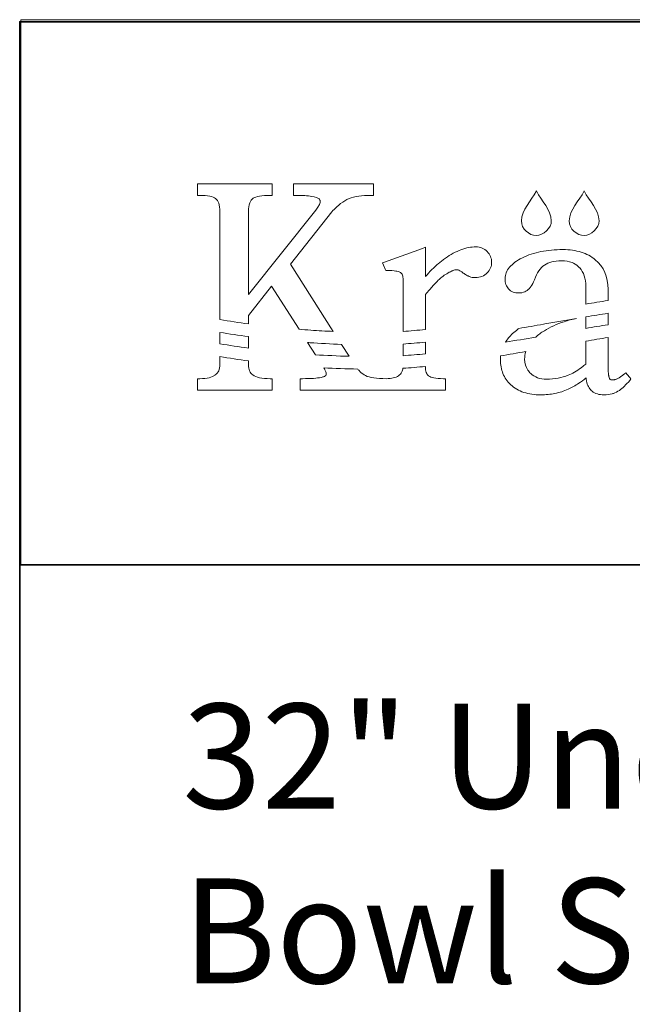
# Model space of a CAD drawing. Units: millimetres. Extents: x 14 to 1523, y 55 to 938.
# Drawn here: x 58 to 117, y 144 to 238 of the extents above; entities that cross this region are included whole.
import ezdxf

# ---------------------------------------------------------------- set-up
doc = ezdxf.new("R2010")
doc.units = ezdxf.units.MM
doc.layers.add('dimension', color=7, linetype='Continuous', lineweight=5, plot=False)
doc.layers.add('layer 1', color=7, linetype='Continuous')
doc.styles.get("Standard").update_dxf_attribs({"font": 'arial.ttf'})

msp = doc.modelspace()

# ---------------------------------------------------------------- linework, layer by layer
at = {"layer": 'layer 1', "lineweight": 35}
msp.add_open_spline([(291.507, 55.407), (291.507, 55.407), (58.405, 55.407), (58.405, 55.407), (58.405, 55.407), (58.405, 55.407), (58.405, 237.923), (58.405, 237.923), (58.405, 237.923), (58.405, 237.923), (291.507, 237.923), (291.507, 237.923), (291.507, 237.923), (291.507, 237.923), (291.507, 55.407), (291.507, 55.407)], degree=3, knots=[0, 0, 0, 0, 0.25, 0.25, 0.25, 0.25, 0.5, 0.5, 0.5, 0.5, 0.75, 0.75, 0.75, 0.75, 1, 1, 1, 1], dxfattribs=at)
at = {"layer": 'layer 1', "lineweight": 9}
msp.add_open_spline([(58.504, 238.112), (58.504, 238.112), (160.891, 238.112), (160.891, 238.112), (160.891, 238.112), (160.891, 238.112), (160.891, 186.123), (160.891, 186.123), (160.891, 186.123), (160.891, 186.123), (58.504, 186.123), (58.504, 186.123), (58.504, 186.123), (58.504, 186.123), (58.504, 238.112), (58.504, 238.112)], degree=3, knots=[0, 0, 0, 0, 0.25, 0.25, 0.25, 0.25, 0.5, 0.5, 0.5, 0.5, 0.75, 0.75, 0.75, 0.75, 1, 1, 1, 1], dxfattribs=at)
at = {"layer": 'layer 1', "color": 7, "lineweight": 9}
for points, knots in [([(88.343, 208.377), (88.343, 208.377), (84.268, 214.779), (84.268, 214.779), (84.268, 214.779), (84.268, 214.779), (88.206, 219.782), (88.206, 219.782), (88.206, 219.782), (88.486, 220.095), (88.762, 220.356), (89.036, 220.568), (89.036, 220.568), (89.31, 220.778), (89.576, 220.941), (89.847, 221.057), (89.847, 221.057), (90.11, 221.154), (90.414, 221.228), (90.766, 221.278), (90.766, 221.278), (91.118, 221.328), (91.521, 221.353), (91.969, 221.353), (91.969, 221.353), (91.969, 221.353), (92.183, 221.353), (92.183, 221.353), (92.183, 221.353), (92.183, 221.353), (92.183, 222.456), (92.183, 222.456), (92.183, 222.456), (92.183, 222.456), (84.552, 222.456), (84.552, 222.456), (84.552, 222.456), (84.552, 222.456), (84.552, 221.353), (84.552, 221.353), (84.552, 221.353), (84.552, 221.353), (84.764, 221.353), (84.764, 221.353), (84.764, 221.353), (85.391, 221.353), (85.897, 221.323), (86.281, 221.259), (86.281, 221.259), (86.633, 221.201), (86.873, 221.121), (86.996, 221.015), (86.996, 221.015), (87.018, 220.992), (87.039, 220.968), (87.053, 220.942), (87.053, 220.942), (87.069, 220.918), (87.078, 220.888), (87.085, 220.858), (87.085, 220.858), (87.124, 220.649), (86.992, 220.343), (86.682, 219.941), (86.682, 219.941), (86.682, 219.941), (80.251, 211.897), (80.251, 211.897), (80.251, 211.897), (80.251, 211.897), (80.251, 219.839), (80.251, 219.839), (80.251, 219.839), (80.251, 220.154), (80.292, 220.418), (80.37, 220.627), (80.37, 220.627), (80.446, 220.824), (80.556, 220.975), (80.704, 221.079), (80.704, 221.079), (80.849, 221.17), (81.047, 221.234), (81.303, 221.278), (81.303, 221.278), (81.578, 221.328), (81.914, 221.354), (82.308, 221.354), (82.308, 221.354), (82.308, 221.354), (82.522, 221.354), (82.522, 221.354), (82.522, 221.354), (82.522, 221.354), (82.522, 222.456), (82.522, 222.456), (82.522, 222.456), (82.522, 222.456), (75.391, 222.456), (75.391, 222.456), (75.391, 222.456), (75.391, 222.456), (75.391, 221.353), (75.391, 221.353), (75.391, 221.353), (75.391, 221.353), (75.604, 221.353), (75.604, 221.353), (75.604, 221.353), (75.974, 221.353), (76.288, 221.325), (76.543, 221.275), (76.543, 221.275), (76.783, 221.224), (76.97, 221.151), (77.103, 221.055), (77.103, 221.055), (77.236, 220.958), (77.339, 220.812), (77.407, 220.613), (77.407, 220.613), (77.483, 220.396), (77.521, 220.121), (77.521, 219.786), (77.521, 219.786), (77.521, 219.786), (77.521, 209.506), (77.521, 209.506), (77.521, 209.506), (78.42, 209.359), (79.327, 209.222), (80.251, 209.098), (80.251, 209.098), (80.251, 209.098), (80.251, 209.91), (80.251, 209.91), (80.251, 209.91), (80.251, 209.91), (82.438, 212.678), (82.438, 212.678), (82.438, 212.678), (82.438, 212.678), (85.073, 208.578), (85.073, 208.578), (85.073, 208.578), (85.442, 208.548), (85.817, 208.521), (86.197, 208.495), (86.197, 208.495), (86.896, 208.447), (87.61, 208.409), (88.343, 208.377)], [0, 0, 0, 0, 0.026316, 0.026316, 0.026316, 0.026316, 0.052632, 0.052632, 0.052632, 0.052632, 0.078947, 0.078947, 0.078947, 0.078947, 0.105263, 0.105263, 0.105263, 0.105263, 0.131579, 0.131579, 0.131579, 0.131579, 0.157895, 0.157895, 0.157895, 0.157895, 0.184211, 0.184211, 0.184211, 0.184211, 0.210526, 0.210526, 0.210526, 0.210526, 0.236842, 0.236842, 0.236842, 0.236842, 0.263158, 0.263158, 0.263158, 0.263158, 0.289474, 0.289474, 0.289474, 0.289474, 0.315789, 0.315789, 0.315789, 0.315789, 0.342105, 0.342105, 0.342105, 0.342105, 0.368421, 0.368421, 0.368421, 0.368421, 0.394737, 0.394737, 0.394737, 0.394737, 0.421053, 0.421053, 0.421053, 0.421053, 0.447368, 0.447368, 0.447368, 0.447368, 0.473684, 0.473684, 0.473684, 0.473684, 0.5, 0.5, 0.5, 0.5, 0.526316, 0.526316, 0.526316, 0.526316, 0.552632, 0.552632, 0.552632, 0.552632, 0.578947, 0.578947, 0.578947, 0.578947, 0.605263, 0.605263, 0.605263, 0.605263, 0.631579, 0.631579, 0.631579, 0.631579, 0.657895, 0.657895, 0.657895, 0.657895, 0.684211, 0.684211, 0.684211, 0.684211, 0.710526, 0.710526, 0.710526, 0.710526, 0.736842, 0.736842, 0.736842, 0.736842, 0.763158, 0.763158, 0.763158, 0.763158, 0.789474, 0.789474, 0.789474, 0.789474, 0.815789, 0.815789, 0.815789, 0.815789, 0.842105, 0.842105, 0.842105, 0.842105, 0.868421, 0.868421, 0.868421, 0.868421, 0.894737, 0.894737, 0.894737, 0.894737, 0.921053, 0.921053, 0.921053, 0.921053, 0.947368, 0.947368, 0.947368, 0.947368, 0.973684, 0.973684, 0.973684, 0.973684, 1, 1, 1, 1]), ([(107.73, 217.519), (108.384, 217.516), (109.171, 218.263), (109.157, 218.917), (109.157, 218.917), (109.135, 219.999), (108.224, 220.812), (107.728, 221.774), (107.728, 221.774), (107.252, 220.821), (106.324, 219.982), (106.298, 218.917), (106.298, 218.917), (106.28, 218.163), (107.042, 217.527), (107.73, 217.519)], [0, 0, 0, 0, 0.25, 0.25, 0.25, 0.25, 0.5, 0.5, 0.5, 0.5, 0.75, 0.75, 0.75, 0.75, 1, 1, 1, 1]), ([(112.29, 217.519), (112.943, 217.516), (113.734, 218.263), (113.717, 218.917), (113.717, 218.917), (113.694, 219.999), (112.785, 220.812), (112.287, 221.774), (112.287, 221.774), (111.812, 220.821), (110.885, 219.982), (110.858, 218.917), (110.858, 218.917), (110.84, 218.163), (111.603, 217.527), (112.29, 217.519)], [0, 0, 0, 0, 0.25, 0.25, 0.25, 0.25, 0.5, 0.5, 0.5, 0.5, 0.75, 0.75, 0.75, 0.75, 1, 1, 1, 1]), ([(103.034, 215.988), (103.034, 215.988), (103.034, 215.987), (103.034, 215.987), (103.034, 215.987), (102.891, 216.14), (102.731, 216.253), (102.553, 216.328), (102.553, 216.328), (102.373, 216.404), (102.174, 216.442), (101.961, 216.442), (101.961, 216.442), (101.499, 216.442), (101.02, 216.352), (100.531, 216.168), (100.531, 216.168), (100.046, 215.987), (99.549, 215.717), (99.041, 215.359), (99.041, 215.359), (98.926, 215.28), (98.818, 215.199), (98.712, 215.118), (98.712, 215.118), (98.609, 215.036), (98.499, 214.946), (98.386, 214.853), (98.386, 214.853), (97.964, 214.492), (97.544, 214.075), (97.134, 213.603), (97.134, 213.603), (97.134, 213.603), (97.134, 216.404), (97.134, 216.404), (97.134, 216.404), (97.134, 216.404), (96.852, 216.302), (96.852, 216.302), (96.852, 216.302), (96.852, 216.302), (93.246, 214.994), (93.246, 214.994), (93.246, 214.994), (93.246, 214.994), (93.033, 214.918), (93.033, 214.918), (93.033, 214.918), (93.033, 214.918), (93.122, 214.712), (93.122, 214.712), (93.122, 214.712), (93.122, 214.712), (93.289, 214.318), (93.289, 214.318), (93.289, 214.318), (93.289, 214.318), (93.346, 214.189), (93.346, 214.189), (93.346, 214.189), (93.346, 214.189), (93.485, 214.189), (93.485, 214.189), (93.485, 214.189), (93.485, 214.189), (93.485, 214.191), (93.485, 214.191), (93.485, 214.191), (93.816, 214.191), (94.093, 214.172), (94.316, 214.135), (94.316, 214.135), (94.349, 214.127), (94.383, 214.121), (94.416, 214.115), (94.416, 214.115), (94.567, 214.082), (94.682, 214.042), (94.762, 213.992), (94.762, 213.992), (94.839, 213.94), (94.898, 213.86), (94.937, 213.753), (94.937, 213.753), (94.983, 213.63), (95.005, 213.473), (95.005, 213.279), (95.005, 213.279), (95.005, 213.279), (95.005, 208.378), (95.005, 208.378), (95.005, 208.378), (95.698, 208.424), (96.407, 208.487), (97.134, 208.561), (97.134, 208.561), (97.134, 208.561), (97.134, 211.892), (97.134, 211.892), (97.134, 211.892), (97.415, 212.22), (97.656, 212.494), (97.851, 212.711), (97.851, 212.711), (98.059, 212.946), (98.228, 213.128), (98.358, 213.253), (98.358, 213.253), (98.358, 213.253), (98.361, 213.256), (98.361, 213.256), (98.361, 213.256), (98.361, 213.256), (98.362, 213.258), (98.362, 213.258), (98.362, 213.258), (98.419, 213.312), (98.477, 213.365), (98.532, 213.412), (98.532, 213.412), (98.586, 213.461), (98.646, 213.509), (98.707, 213.556), (98.707, 213.556), (99.008, 213.796), (99.321, 213.99), (99.638, 214.127), (99.638, 214.127), (99.638, 214.127), (99.651, 214.135), (99.651, 214.135), (99.651, 214.135), (99.651, 214.135), (99.652, 214.135), (99.652, 214.135), (99.652, 214.135), (99.689, 214.153), (99.723, 214.169), (99.755, 214.182), (99.755, 214.182), (99.783, 214.194), (99.813, 214.208), (99.848, 214.217), (99.848, 214.217), (99.999, 214.268), (100.139, 214.276), (100.263, 214.249), (100.263, 214.249), (100.308, 214.236), (100.362, 214.208), (100.425, 214.172), (100.425, 214.172), (100.503, 214.127), (100.589, 214.069), (100.683, 213.995), (100.683, 213.995), (100.683, 213.995), (100.686, 213.993), (100.686, 213.993), (100.686, 213.993), (100.781, 213.927), (100.87, 213.864), (100.949, 213.813), (100.949, 213.813), (101.033, 213.756), (101.108, 213.715), (101.167, 213.685), (101.167, 213.685), (101.191, 213.672), (101.221, 213.657), (101.253, 213.642), (101.253, 213.642), (101.288, 213.627), (101.321, 213.613), (101.349, 213.602), (101.349, 213.602), (101.519, 213.539), (101.704, 213.509), (101.904, 213.509), (101.904, 213.509), (102.136, 213.509), (102.345, 213.545), (102.536, 213.621), (102.536, 213.621), (102.724, 213.697), (102.888, 213.811), (103.034, 213.963), (103.034, 213.963), (103.175, 214.106), (103.281, 214.261), (103.351, 214.429), (103.351, 214.429), (103.423, 214.601), (103.459, 214.781), (103.459, 214.977), (103.459, 214.977), (103.459, 215.169), (103.422, 215.351), (103.348, 215.523), (103.348, 215.523), (103.281, 215.691), (103.175, 215.845), (103.034, 215.988)], [0, 0, 0, 0, 0.019608, 0.019608, 0.019608, 0.019608, 0.039216, 0.039216, 0.039216, 0.039216, 0.058824, 0.058824, 0.058824, 0.058824, 0.078431, 0.078431, 0.078431, 0.078431, 0.098039, 0.098039, 0.098039, 0.098039, 0.117647, 0.117647, 0.117647, 0.117647, 0.137255, 0.137255, 0.137255, 0.137255, 0.156863, 0.156863, 0.156863, 0.156863, 0.176471, 0.176471, 0.176471, 0.176471, 0.196078, 0.196078, 0.196078, 0.196078, 0.215686, 0.215686, 0.215686, 0.215686, 0.235294, 0.235294, 0.235294, 0.235294, 0.254902, 0.254902, 0.254902, 0.254902, 0.27451, 0.27451, 0.27451, 0.27451, 0.294118, 0.294118, 0.294118, 0.294118, 0.313725, 0.313725, 0.313725, 0.313726, 0.333333, 0.333333, 0.333333, 0.333333, 0.352941, 0.352941, 0.352941, 0.352941, 0.372549, 0.372549, 0.372549, 0.372549, 0.392157, 0.392157, 0.392157, 0.392157, 0.411765, 0.411765, 0.411765, 0.411765, 0.431373, 0.431373, 0.431373, 0.431373, 0.45098, 0.45098, 0.45098, 0.45098, 0.470588, 0.470588, 0.470588, 0.470588, 0.490196, 0.490196, 0.490196, 0.490196, 0.509804, 0.509804, 0.509804, 0.509804, 0.529412, 0.529412, 0.529412, 0.529412, 0.54902, 0.54902, 0.54902, 0.54902, 0.568627, 0.568627, 0.568627, 0.568627, 0.588235, 0.588235, 0.588235, 0.588235, 0.607843, 0.607843, 0.607843, 0.607843, 0.627451, 0.627451, 0.627451, 0.627451, 0.647059, 0.647059, 0.647059, 0.647059, 0.666667, 0.666667, 0.666667, 0.666667, 0.686275, 0.686275, 0.686275, 0.686275, 0.705882, 0.705882, 0.705882, 0.705882, 0.72549, 0.72549, 0.72549, 0.72549, 0.745098, 0.745098, 0.745098, 0.745098, 0.764706, 0.764706, 0.764706, 0.764706, 0.784314, 0.784314, 0.784314, 0.784314, 0.803922, 0.803922, 0.803922, 0.803922, 0.823529, 0.823529, 0.823529, 0.823529, 0.843137, 0.843137, 0.843137, 0.843137, 0.862745, 0.862745, 0.862745, 0.862745, 0.882353, 0.882353, 0.882353, 0.882353, 0.901961, 0.901961, 0.901961, 0.901961, 0.921569, 0.921569, 0.921569, 0.921569, 0.941176, 0.941176, 0.941176, 0.941176, 0.960784, 0.960784, 0.960784, 0.960784, 0.980392, 0.980392, 0.980392, 0.980392, 1, 1, 1, 1]), ([(105.083, 212.425), (105.197, 212.3), (105.338, 212.202), (105.504, 212.137), (105.504, 212.137), (105.668, 212.077), (105.856, 212.046), (106.069, 212.046), (106.069, 212.046), (106.266, 212.046), (106.447, 212.083), (106.614, 212.157), (106.614, 212.157), (106.779, 212.231), (106.929, 212.336), (107.06, 212.478), (107.06, 212.478), (107.06, 212.478), (107.061, 212.48), (107.061, 212.48), (107.061, 212.48), (107.087, 212.505), (107.11, 212.533), (107.134, 212.564), (107.134, 212.564), (107.155, 212.588), (107.177, 212.621), (107.202, 212.656), (107.202, 212.656), (107.321, 212.822), (107.436, 213.033), (107.55, 213.299), (107.55, 213.299), (107.55, 213.299), (107.553, 213.312), (107.553, 213.312), (107.553, 213.312), (107.669, 213.643), (107.808, 213.927), (107.969, 214.158), (107.969, 214.158), (108.127, 214.385), (108.304, 214.562), (108.506, 214.695), (108.506, 214.695), (108.506, 214.695), (108.509, 214.696), (108.509, 214.696), (108.509, 214.696), (108.705, 214.833), (108.932, 214.936), (109.197, 215.001), (109.197, 215.001), (109.466, 215.07), (109.773, 215.103), (110.121, 215.103), (110.121, 215.103), (110.121, 215.103), (110.121, 215.105), (110.121, 215.105), (110.121, 215.105), (110.503, 215.105), (110.841, 215.05), (111.134, 214.936), (111.134, 214.936), (111.178, 214.918), (111.224, 214.901), (111.271, 214.878), (111.271, 214.878), (111.495, 214.769), (111.694, 214.625), (111.859, 214.443), (111.859, 214.443), (111.859, 214.443), (111.862, 214.44), (111.862, 214.44), (111.862, 214.44), (112.054, 214.236), (112.201, 213.986), (112.3, 213.695), (112.3, 213.695), (112.399, 213.395), (112.448, 213.046), (112.448, 212.651), (112.448, 212.651), (112.448, 212.651), (112.448, 210.984), (112.448, 210.984), (112.448, 210.984), (113.162, 211.104), (113.872, 211.219), (114.575, 211.327), (114.575, 211.327), (114.575, 211.327), (114.575, 212.392), (114.575, 212.392), (114.575, 212.392), (114.575, 213.6), (114.167, 214.543), (113.355, 215.216), (113.355, 215.216), (112.971, 215.539), (112.518, 215.781), (111.997, 215.942), (111.997, 215.942), (111.481, 216.101), (110.903, 216.181), (110.257, 216.181), (110.257, 216.181), (109.506, 216.181), (108.812, 216.115), (108.17, 215.989), (108.17, 215.989), (107.526, 215.858), (106.932, 215.666), (106.396, 215.404), (106.396, 215.404), (106.396, 215.404), (106.39, 215.404), (106.39, 215.404), (106.39, 215.404), (105.854, 215.126), (105.449, 214.829), (105.175, 214.507), (105.175, 214.507), (104.884, 214.165), (104.74, 213.799), (104.74, 213.406), (104.74, 213.406), (104.74, 213.203), (104.768, 213.02), (104.821, 212.858), (104.821, 212.858), (104.878, 212.688), (104.966, 212.546), (105.083, 212.425)], [0, 0, 0, 0, 0.029412, 0.029412, 0.029412, 0.029412, 0.058824, 0.058824, 0.058824, 0.058824, 0.088235, 0.088235, 0.088235, 0.088235, 0.117647, 0.117647, 0.117647, 0.117647, 0.147059, 0.147059, 0.147059, 0.147059, 0.176471, 0.176471, 0.176471, 0.176471, 0.205882, 0.205882, 0.205882, 0.205882, 0.235294, 0.235294, 0.235294, 0.235294, 0.264706, 0.264706, 0.264706, 0.264706, 0.294118, 0.294118, 0.294118, 0.294118, 0.323529, 0.323529, 0.323529, 0.323529, 0.352941, 0.352941, 0.352941, 0.352941, 0.382353, 0.382353, 0.382353, 0.382353, 0.411765, 0.411765, 0.411765, 0.411765, 0.441176, 0.441176, 0.441176, 0.441176, 0.470588, 0.470588, 0.470588, 0.470588, 0.5, 0.5, 0.5, 0.5, 0.529412, 0.529412, 0.529412, 0.529412, 0.558824, 0.558824, 0.558824, 0.558824, 0.588235, 0.588235, 0.588235, 0.588235, 0.617647, 0.617647, 0.617647, 0.617647, 0.647059, 0.647059, 0.647059, 0.647059, 0.676471, 0.676471, 0.676471, 0.676471, 0.705882, 0.705882, 0.705882, 0.705882, 0.735294, 0.735294, 0.735294, 0.735294, 0.764706, 0.764706, 0.764706, 0.764706, 0.794118, 0.794118, 0.794118, 0.794118, 0.823529, 0.823529, 0.823529, 0.823529, 0.852941, 0.852941, 0.852941, 0.852941, 0.882353, 0.882353, 0.882353, 0.882353, 0.911765, 0.911765, 0.911765, 0.911765, 0.941176, 0.941176, 0.941176, 0.941176, 0.970588, 0.970588, 0.970588, 0.970588, 1, 1, 1, 1]), ([(108.521, 209.088), (108.521, 209.088), (108.407, 209.068), (108.407, 209.068), (108.407, 209.068), (107.621, 208.93), (106.838, 208.793), (106.055, 208.658), (106.055, 208.658), (106.018, 208.632), (105.981, 208.603), (105.944, 208.577), (105.944, 208.577), (105.771, 208.446), (105.609, 208.308), (105.458, 208.167), (105.458, 208.167), (105.181, 207.904), (104.955, 207.631), (104.775, 207.344), (104.775, 207.344), (105.732, 207.505), (106.699, 207.673), (107.667, 207.841), (107.667, 207.841), (107.904, 208.053), (108.179, 208.255), (108.495, 208.446), (108.495, 208.446), (108.495, 208.446), (108.495, 208.447), (108.495, 208.447), (108.495, 208.447), (109.056, 208.794), (109.687, 209.079), (110.385, 209.305), (110.385, 209.305), (110.761, 209.428), (111.155, 209.531), (111.572, 209.615), (111.572, 209.615), (110.563, 209.443), (109.543, 209.267), (108.528, 209.089), (108.528, 209.089), (108.528, 209.089), (108.521, 209.088), (108.521, 209.088)], [0, 0, 0, 0, 0.083333, 0.083333, 0.083333, 0.083333, 0.166667, 0.166667, 0.166667, 0.166667, 0.25, 0.25, 0.25, 0.25, 0.333333, 0.333333, 0.333333, 0.333333, 0.416667, 0.416667, 0.416667, 0.416667, 0.5, 0.5, 0.5, 0.5, 0.583333, 0.583333, 0.583333, 0.583333, 0.666667, 0.666667, 0.666667, 0.666667, 0.75, 0.75, 0.75, 0.75, 0.833333, 0.833333, 0.833333, 0.833333, 0.916667, 0.916667, 0.916667, 0.916667, 1, 1, 1, 1]), ([(112.448, 208.668), (113.162, 208.786), (113.872, 208.902), (114.575, 209.013), (114.575, 209.013), (114.575, 209.013), (114.575, 210.11), (114.575, 210.11), (114.575, 210.11), (113.872, 209.999), (113.162, 209.884), (112.448, 209.765), (112.448, 209.765), (112.448, 209.765), (112.448, 208.668), (112.448, 208.668)], [0, 0, 0, 0, 0.25, 0.25, 0.25, 0.25, 0.5, 0.5, 0.5, 0.5, 0.75, 0.75, 0.75, 0.75, 1, 1, 1, 1]), ([(80.25, 207.887), (79.319, 208.012), (78.412, 208.144), (77.521, 208.289), (77.521, 208.289), (77.521, 208.289), (77.521, 207.191), (77.521, 207.191), (77.521, 207.191), (78.42, 207.043), (79.328, 206.905), (80.25, 206.781), (80.25, 206.781), (80.25, 206.781), (80.25, 207.887), (80.25, 207.887)], [0, 0, 0, 0, 0.25, 0.25, 0.25, 0.25, 0.5, 0.5, 0.5, 0.5, 0.75, 0.75, 0.75, 0.75, 1, 1, 1, 1]), ([(116.395, 204.268), (116.395, 204.268), (116.261, 204.421), (116.261, 204.421), (116.261, 204.421), (116.261, 204.421), (116.104, 204.295), (116.104, 204.295), (116.104, 204.295), (116.104, 204.295), (116.104, 204.295), (116.104, 204.295), (116.104, 204.295), (116.104, 204.295), (116.098, 204.29), (116.098, 204.29), (116.098, 204.29), (116.075, 204.271), (116.041, 204.242), (115.995, 204.207), (115.995, 204.207), (115.956, 204.177), (115.922, 204.148), (115.891, 204.125), (115.891, 204.125), (115.72, 204), (115.552, 203.899), (115.391, 203.829), (115.391, 203.829), (115.356, 203.814), (115.322, 203.803), (115.29, 203.791), (115.29, 203.791), (115.29, 203.791), (115.288, 203.791), (115.288, 203.791), (115.288, 203.791), (115.256, 203.784), (115.216, 203.775), (115.174, 203.767), (115.174, 203.767), (115.096, 203.752), (115.011, 203.746), (114.917, 203.746), (114.917, 203.746), (114.917, 203.746), (114.917, 203.745), (114.917, 203.745), (114.917, 203.745), (114.863, 203.745), (114.818, 203.757), (114.785, 203.79), (114.785, 203.79), (114.74, 203.833), (114.703, 203.906), (114.676, 204.008), (114.676, 204.008), (114.676, 204.008), (114.674, 204.01), (114.674, 204.01), (114.674, 204.01), (114.674, 204.01), (114.674, 204.011), (114.674, 204.011), (114.674, 204.011), (114.674, 204.011), (114.674, 204.013), (114.674, 204.013), (114.674, 204.013), (114.666, 204.042), (114.657, 204.073), (114.651, 204.108), (114.651, 204.108), (114.643, 204.138), (114.636, 204.177), (114.628, 204.214), (114.628, 204.214), (114.592, 204.417), (114.575, 204.67), (114.575, 204.969), (114.575, 204.969), (114.575, 204.969), (114.575, 207.793), (114.575, 207.793), (114.575, 207.793), (113.872, 207.684), (113.161, 207.566), (112.448, 207.448), (112.448, 207.448), (112.448, 207.448), (112.448, 205.269), (112.448, 205.269), (112.448, 205.269), (112.38, 205.212), (112.32, 205.161), (112.26, 205.115), (112.26, 205.115), (112.174, 205.041), (112.09, 204.976), (112.007, 204.915), (112.007, 204.915), (111.577, 204.593), (111.163, 204.357), (110.766, 204.199), (110.766, 204.199), (110.766, 204.199), (110.76, 204.196), (110.76, 204.196), (110.76, 204.196), (110.465, 204.07), (110.151, 203.975), (109.807, 203.914), (109.807, 203.914), (109.466, 203.852), (109.093, 203.821), (108.694, 203.821), (108.694, 203.821), (108.381, 203.821), (108.1, 203.866), (107.849, 203.956), (107.849, 203.956), (107.602, 204.05), (107.379, 204.185), (107.188, 204.366), (107.188, 204.366), (107.188, 204.366), (107.187, 204.366), (107.187, 204.366), (107.187, 204.366), (107.187, 204.366), (107.186, 204.366), (107.186, 204.366), (107.186, 204.366), (107.135, 204.415), (107.087, 204.467), (107.038, 204.52), (107.038, 204.52), (106.99, 204.578), (106.947, 204.632), (106.911, 204.69), (106.911, 204.69), (106.711, 204.984), (106.611, 205.328), (106.611, 205.722), (106.611, 205.722), (106.611, 205.976), (106.648, 206.22), (106.719, 206.458), (106.719, 206.458), (105.914, 206.317), (105.11, 206.18), (104.312, 206.045), (104.312, 206.045), (104.298, 205.924), (104.293, 205.8), (104.293, 205.675), (104.293, 205.675), (104.293, 205.194), (104.373, 204.756), (104.539, 204.358), (104.539, 204.358), (104.701, 203.962), (104.949, 203.607), (105.279, 203.298), (105.279, 203.298), (105.628, 202.972), (106.045, 202.727), (106.53, 202.566), (106.53, 202.566), (107.01, 202.406), (107.552, 202.326), (108.159, 202.326), (108.159, 202.326), (108.62, 202.326), (109.068, 202.371), (109.502, 202.46), (109.502, 202.46), (109.939, 202.551), (110.36, 202.686), (110.764, 202.866), (110.764, 202.866), (110.764, 202.866), (110.764, 202.867), (110.764, 202.867), (110.764, 202.867), (111.1, 203.022), (111.438, 203.21), (111.776, 203.434), (111.776, 203.434), (112.008, 203.587), (112.239, 203.752), (112.471, 203.937), (112.471, 203.937), (112.482, 203.818), (112.502, 203.705), (112.524, 203.602), (112.524, 203.602), (112.533, 203.569), (112.541, 203.529), (112.552, 203.494), (112.552, 203.494), (112.602, 203.308), (112.673, 203.144), (112.757, 203.007), (112.757, 203.007), (112.757, 203.007), (112.762, 203.001), (112.762, 203.001), (112.762, 203.001), (112.801, 202.94), (112.843, 202.88), (112.893, 202.825), (112.893, 202.825), (112.941, 202.769), (112.996, 202.717), (113.05, 202.672), (113.05, 202.672), (113.335, 202.438), (113.715, 202.326), (114.195, 202.326), (114.195, 202.326), (114.195, 202.326), (114.195, 202.327), (114.195, 202.327), (114.195, 202.327), (114.466, 202.327), (114.723, 202.363), (114.966, 202.432), (114.966, 202.432), (115.006, 202.444), (115.045, 202.457), (115.086, 202.47), (115.086, 202.47), (115.285, 202.541), (115.473, 202.636), (115.652, 202.754), (115.652, 202.754), (115.652, 202.754), (115.654, 202.756), (115.654, 202.756), (115.654, 202.756), (115.804, 202.858), (115.963, 202.989), (116.13, 203.15), (116.13, 203.15), (116.29, 203.304), (116.461, 203.491), (116.643, 203.71), (116.643, 203.71), (116.643, 203.71), (116.762, 203.85), (116.762, 203.85), (116.762, 203.85), (116.762, 203.85), (116.643, 203.984), (116.643, 203.984), (116.643, 203.984), (116.643, 203.984), (116.395, 204.268), (116.395, 204.268)], [0, 0, 0, 0, 0.015385, 0.015385, 0.015385, 0.015385, 0.030769, 0.030769, 0.030769, 0.030769, 0.046154, 0.046154, 0.046154, 0.046154, 0.061538, 0.061538, 0.061538, 0.061538, 0.076923, 0.076923, 0.076923, 0.076923, 0.092308, 0.092308, 0.092308, 0.092308, 0.107692, 0.107692, 0.107692, 0.107692, 0.123077, 0.123077, 0.123077, 0.123077, 0.138462, 0.138462, 0.138462, 0.138462, 0.153846, 0.153846, 0.153846, 0.153846, 0.169231, 0.169231, 0.169231, 0.169231, 0.184615, 0.184615, 0.184615, 0.184615, 0.2, 0.2, 0.2, 0.2, 0.215385, 0.215385, 0.215385, 0.215385, 0.230769, 0.230769, 0.230769, 0.230769, 0.246154, 0.246154, 0.246154, 0.246154, 0.261538, 0.261538, 0.261538, 0.261538, 0.276923, 0.276923, 0.276923, 0.276923, 0.292308, 0.292308, 0.292308, 0.292308, 0.307692, 0.307692, 0.307692, 0.307692, 0.323077, 0.323077, 0.323077, 0.323077, 0.338462, 0.338462, 0.338462, 0.338462, 0.353846, 0.353846, 0.353846, 0.353846, 0.369231, 0.369231, 0.369231, 0.369231, 0.384615, 0.384615, 0.384615, 0.384615, 0.4, 0.4, 0.4, 0.4, 0.415385, 0.415385, 0.415385, 0.415385, 0.430769, 0.430769, 0.430769, 0.430769, 0.446154, 0.446154, 0.446154, 0.446154, 0.461538, 0.461538, 0.461538, 0.461538, 0.476923, 0.476923, 0.476923, 0.476923, 0.492308, 0.492308, 0.492308, 0.492308, 0.507692, 0.507692, 0.507692, 0.507692, 0.523077, 0.523077, 0.523077, 0.523077, 0.538462, 0.538462, 0.538462, 0.538462, 0.553846, 0.553846, 0.553846, 0.553846, 0.569231, 0.569231, 0.569231, 0.569231, 0.584615, 0.584615, 0.584615, 0.584615, 0.6, 0.6, 0.6, 0.6, 0.615385, 0.615385, 0.615385, 0.615385, 0.630769, 0.630769, 0.630769, 0.630769, 0.646154, 0.646154, 0.646154, 0.646154, 0.661538, 0.661538, 0.661538, 0.661538, 0.676923, 0.676923, 0.676923, 0.676923, 0.692308, 0.692308, 0.692308, 0.692308, 0.707692, 0.707692, 0.707692, 0.707692, 0.723077, 0.723077, 0.723077, 0.723077, 0.738462, 0.738462, 0.738462, 0.738462, 0.753846, 0.753846, 0.753846, 0.753846, 0.769231, 0.769231, 0.769231, 0.769231, 0.784615, 0.784615, 0.784615, 0.784615, 0.8, 0.8, 0.8, 0.8, 0.815385, 0.815385, 0.815385, 0.815385, 0.830769, 0.830769, 0.830769, 0.830769, 0.846154, 0.846154, 0.846154, 0.846154, 0.861538, 0.861538, 0.861538, 0.861538, 0.876923, 0.876923, 0.876923, 0.876923, 0.892308, 0.892308, 0.892308, 0.892308, 0.907692, 0.907692, 0.907692, 0.907692, 0.923077, 0.923077, 0.923077, 0.923077, 0.938462, 0.938462, 0.938462, 0.938462, 0.953846, 0.953846, 0.953846, 0.953846, 0.969231, 0.969231, 0.969231, 0.969231, 0.984615, 0.984615, 0.984615, 0.984615, 1, 1, 1, 1]), ([(86.117, 207.296), (86.04, 207.302), (85.962, 207.308), (85.885, 207.313), (85.885, 207.313), (85.885, 207.313), (86.632, 206.15), (86.632, 206.15), (86.632, 206.15), (87.67, 206.085), (88.738, 206.037), (89.854, 206.006), (89.854, 206.006), (89.854, 206.006), (89.129, 207.144), (89.129, 207.144), (89.129, 207.144), (88.087, 207.18), (87.085, 207.233), (86.117, 207.296)], [0, 0, 0, 0, 0.2, 0.2, 0.2, 0.2, 0.4, 0.4, 0.4, 0.4, 0.6, 0.6, 0.6, 0.6, 0.8, 0.8, 0.8, 0.8, 1, 1, 1, 1]), ([(97.134, 207.353), (96.408, 207.278), (95.698, 207.22), (95.005, 207.175), (95.005, 207.175), (95.005, 207.175), (95.005, 206.06), (95.005, 206.06), (95.005, 206.06), (95.698, 206.105), (96.407, 206.17), (97.134, 206.246), (97.134, 206.246), (97.134, 206.246), (97.134, 207.353), (97.134, 207.353)], [0, 0, 0, 0, 0.25, 0.25, 0.25, 0.25, 0.5, 0.5, 0.5, 0.5, 0.75, 0.75, 0.75, 0.75, 1, 1, 1, 1]), ([(81.303, 203.962), (81.038, 204.021), (80.827, 204.109), (80.668, 204.223), (80.668, 204.223), (80.53, 204.322), (80.425, 204.449), (80.358, 204.606), (80.358, 204.606), (80.287, 204.771), (80.251, 204.97), (80.251, 205.202), (80.251, 205.202), (80.251, 205.202), (80.251, 205.568), (80.251, 205.568), (80.251, 205.568), (79.32, 205.693), (78.413, 205.828), (77.522, 205.973), (77.522, 205.973), (77.522, 205.973), (77.522, 205.228), (77.522, 205.228), (77.522, 205.228), (77.522, 204.994), (77.483, 204.794), (77.406, 204.628), (77.406, 204.628), (77.33, 204.467), (77.22, 204.333), (77.064, 204.223), (77.064, 204.223), (77.064, 204.223), (77.061, 204.216), (77.061, 204.216), (77.061, 204.216), (76.915, 204.103), (76.724, 204.02), (76.488, 203.962), (76.488, 203.962), (76.242, 203.901), (75.947, 203.869), (75.603, 203.869), (75.603, 203.869), (75.603, 203.869), (75.391, 203.869), (75.391, 203.869), (75.391, 203.869), (75.391, 203.869), (75.391, 202.768), (75.391, 202.768), (75.391, 202.768), (75.391, 202.768), (82.308, 202.768), (82.308, 202.768), (82.308, 202.768), (82.308, 202.768), (82.522, 202.768), (82.522, 202.768), (82.522, 202.768), (82.522, 202.768), (82.522, 203.869), (82.522, 203.869), (82.522, 203.869), (82.522, 203.869), (82.308, 203.869), (82.308, 203.869), (82.308, 203.869), (81.913, 203.869), (81.58, 203.901), (81.303, 203.962)], [0, 0, 0, 0, 0.055556, 0.055556, 0.055556, 0.055556, 0.111111, 0.111111, 0.111111, 0.111111, 0.166667, 0.166667, 0.166667, 0.166667, 0.222222, 0.222222, 0.222222, 0.222222, 0.277778, 0.277778, 0.277778, 0.277778, 0.333333, 0.333333, 0.333333, 0.333333, 0.388889, 0.388889, 0.388889, 0.388889, 0.444444, 0.444444, 0.444444, 0.444444, 0.5, 0.5, 0.5, 0.5, 0.555556, 0.555556, 0.555556, 0.555556, 0.611111, 0.611111, 0.611111, 0.611111, 0.666667, 0.666667, 0.666667, 0.666667, 0.722222, 0.722222, 0.722222, 0.722222, 0.777778, 0.777778, 0.777778, 0.777778, 0.833333, 0.833333, 0.833333, 0.833333, 0.888889, 0.888889, 0.888889, 0.888889, 0.944444, 0.944444, 0.944444, 0.944444, 1, 1, 1, 1]), ([(97.951, 203.944), (97.73, 203.987), (97.563, 204.053), (97.447, 204.135), (97.447, 204.135), (97.346, 204.215), (97.274, 204.327), (97.22, 204.473), (97.22, 204.473), (97.167, 204.624), (97.137, 204.815), (97.134, 205.038), (97.134, 205.038), (96.407, 204.963), (95.693, 204.901), (94.993, 204.857), (94.993, 204.857), (94.976, 204.726), (94.943, 204.607), (94.895, 204.508), (94.895, 204.508), (94.823, 204.36), (94.717, 204.24), (94.574, 204.147), (94.574, 204.147), (94.574, 204.147), (94.566, 204.143), (94.566, 204.143), (94.566, 204.143), (94.439, 204.055), (94.274, 203.987), (94.071, 203.942), (94.071, 203.942), (93.883, 203.899), (93.658, 203.875), (93.403, 203.869), (93.403, 203.869), (92.935, 203.876), (92.539, 203.901), (92.216, 203.945), (92.216, 203.945), (91.867, 203.992), (91.601, 204.064), (91.419, 204.158), (91.419, 204.158), (91.419, 204.158), (91.41, 204.163), (91.41, 204.163), (91.41, 204.163), (91.24, 204.238), (91.064, 204.373), (90.88, 204.564), (90.88, 204.564), (90.812, 204.63), (90.747, 204.704), (90.677, 204.787), (90.677, 204.787), (89.553, 204.808), (88.476, 204.847), (87.435, 204.901), (87.435, 204.901), (87.435, 204.901), (87.5, 204.801), (87.5, 204.801), (87.5, 204.801), (87.532, 204.745), (87.555, 204.693), (87.581, 204.641), (87.581, 204.641), (87.647, 204.486), (87.673, 204.36), (87.658, 204.269), (87.658, 204.269), (87.644, 204.201), (87.603, 204.146), (87.532, 204.11), (87.532, 204.11), (87.532, 204.11), (87.492, 204.09), (87.492, 204.09), (87.492, 204.09), (87.492, 204.09), (87.48, 204.084), (87.48, 204.084), (87.48, 204.084), (87.447, 204.068), (87.404, 204.053), (87.356, 204.036), (87.356, 204.036), (87.303, 204.017), (87.241, 204.004), (87.171, 203.988), (87.171, 203.988), (86.797, 203.91), (86.209, 203.869), (85.411, 203.869), (85.411, 203.869), (85.411, 203.869), (85.196, 203.869), (85.196, 203.869), (85.196, 203.869), (85.196, 203.869), (85.196, 202.769), (85.196, 202.769), (85.196, 202.769), (85.196, 202.769), (93.105, 202.769), (93.105, 202.769), (93.105, 202.769), (93.105, 202.769), (93.105, 202.769), (93.105, 202.769), (93.105, 202.769), (93.105, 202.769), (99.065, 202.769), (99.065, 202.769), (99.065, 202.769), (99.065, 202.769), (99.065, 203.869), (99.065, 203.869), (99.065, 203.869), (99.065, 203.869), (98.851, 203.869), (98.851, 203.869), (98.851, 203.869), (98.491, 203.869), (98.19, 203.894), (97.951, 203.944)], [0, 0, 0, 0, 0.03125, 0.03125, 0.03125, 0.03125, 0.0625, 0.0625, 0.0625, 0.0625, 0.09375, 0.09375, 0.09375, 0.09375, 0.125, 0.125, 0.125, 0.125, 0.15625, 0.15625, 0.15625, 0.15625, 0.1875, 0.1875, 0.1875, 0.1875, 0.21875, 0.21875, 0.21875, 0.21875, 0.25, 0.25, 0.25, 0.25, 0.28125, 0.28125, 0.28125, 0.28125, 0.3125, 0.3125, 0.3125, 0.3125, 0.34375, 0.34375, 0.34375, 0.34375, 0.375, 0.375, 0.375, 0.375, 0.40625, 0.40625, 0.40625, 0.40625, 0.4375, 0.4375, 0.4375, 0.4375, 0.46875, 0.46875, 0.46875, 0.46875, 0.5, 0.5, 0.5, 0.5, 0.53125, 0.53125, 0.53125, 0.53125, 0.5625, 0.5625, 0.5625, 0.5625, 0.59375, 0.59375, 0.59375, 0.59375, 0.625, 0.625, 0.625, 0.625, 0.65625, 0.65625, 0.65625, 0.65625, 0.6875, 0.6875, 0.6875, 0.6875, 0.71875, 0.71875, 0.71875, 0.71875, 0.75, 0.75, 0.75, 0.75, 0.78125, 0.78125, 0.78125, 0.78125, 0.8125, 0.8125, 0.8125, 0.8125, 0.84375, 0.84375, 0.84375, 0.84375, 0.875, 0.875, 0.875, 0.875, 0.90625, 0.90625, 0.90625, 0.90625, 0.9375, 0.9375, 0.9375, 0.9375, 0.96875, 0.96875, 0.96875, 0.96875, 1, 1, 1, 1])]:
    msp.add_open_spline(points, degree=3, knots=knots, dxfattribs=at)
at = {"layer": 'layer 1', "lineweight": 35}
msp.add_open_spline([(58.488, 186.123), (58.488, 186.123), (291.239, 186.123), (291.239, 186.123)], degree=3, dxfattribs=at)

# ---------------------------------------------------------------- texts
at = {"layer": 'dimension', "insert": (73.933, 172.868), "char_height": 10, "attachment_point": 1}
msp.add_mtext_dynamic_manual_height_columns('32" Undermount 60/40 Double Bowl Sink', width=201.03921, gutter_width=12.5, heights=[0], dxfattribs=at)

doc.saveas('drawing.dxf')
